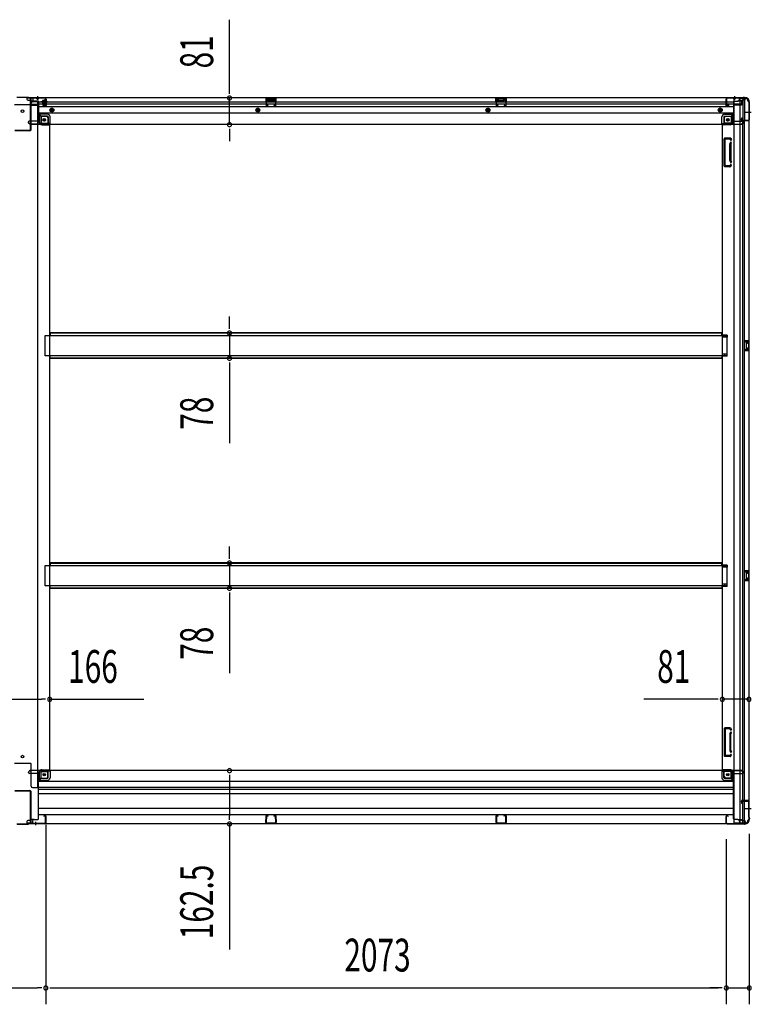
# Model space of a CAD drawing. Extents: x 543 to 20478, y 184 to 14052.
# Drawn here: x 12647 to 14876, y 3553 to 6554 of the extents above; entities that cross this region are included whole.
import ezdxf

# ---------------------------------------------------------------- set-up
doc = ezdxf.new("R2010")
doc.units = 0
doc.header["$LTSCALE"] = 50
doc.header["$MEASUREMENT"] = 0
for name, pattern in [('1PL-M', [15, 12, -1, 1, -1]), ('1PL-S', [4, 2.5, -0.5, 0.5, -0.5]), ('HIDE-L', [3, 2, -1]), ('HIDE-M', [2, 1, -1])]:
    doc.linetypes.add(name, pattern=pattern)
for name, color, linetype in [('SUNPOU', 4, 'CONTINUOUS'), ('下枠中', 1, 'CONTINUOUS'), ('下枠側', 1, 'CONTINUOUS'), ('下枠後', 3, 'CONTINUOUS'), ('中柱後', 2, 'CONTINUOUS'), ('土台前', 3, 'CONTINUOUS'), ('床補強', 3, 'CONTINUOUS'), ('柱後', 3, 'CONTINUOUS'), ('間柱', 4, 'CONTINUOUS')]:
    doc.layers.add(name, color=color, linetype=linetype)
doc.styles.add('00', font='ROMANS', dxfattribs={"width": 0.666667, "bigfont": 'BIGFONT'})

msp = doc.modelspace()

# ---------------------------------------------------------------- linework, layer by layer
at = {"layer": 'SUNPOU'}
for p, q in [((13286.3, 6339.7), (13286.3, 6553.5)), ((13286.3, 6327.2), (13286.3, 6339.7)), ((13286.3, 6233.7), (13286.3, 6314.7)), ((13286.3, 6221.2), (13286.3, 6208.7)), ((13286.3, 6208.7), (13286.3, 6183.7)), ((13286.3, 5623.9), (13286.3, 5648.9)), ((13286.3, 5611.4), (13286.3, 5623.9)), ((13286.3, 5598.9), (13286.3, 5521.3)), ((13286.3, 5508.8), (13286.3, 5496.3)), ((13286.3, 5496.3), (13286.3, 5263.3)), ((13286.3, 4922.9), (13286.3, 4947.9)), ((13286.3, 4910.4), (13286.3, 4922.9)), ((13286.3, 4897.9), (13286.3, 4820.3)), ((13286.3, 4807.8), (13286.3, 4795.3)), ((13286.3, 4795.3), (13286.3, 4562.3)), ((12597.6, 4482.5), (12713.6, 4482.5)), ((12726.1, 4482.5), (12713.6, 4482.5)), ((12738.6, 4482.5), (13025.5, 4482.5)), ((14762.6, 4482.5), (14548.7, 4482.5)), ((14775.1, 4482.5), (14762.6, 4482.5)), ((14868.6, 4482.5), (14787.6, 4482.5)), ((13286.3, 4252.4), (13286.3, 4239.9)), ((13286.3, 4239.9), (13286.3, 4127.4)), ((13286.3, 4114.9), (13286.3, 4127.4)), ((12726.6, 4100.1), (12726.6, 3552.8)), ((12726.6, 4100.1), (12726.6, 3552.8)), ((13286.3, 4102.4), (13286.3, 3720.3)), ((14799.6, 4056.1), (14799.6, 3552.8)), ((14869.6, 4072.7), (14869.6, 3552.8)), ((14799.6, 4006.1), (14799.6, 3552.8)), ((12589.6, 3602.8), (12701.6, 3602.8)), ((12714.1, 3602.8), (12701.6, 3602.8)), ((12739.1, 3602.8), (12751.6, 3602.8)), ((12751.6, 3602.8), (14774.6, 3602.8)), ((14774.6, 3602.8), (14749.6, 3602.8)), ((14787.1, 3602.8), (14774.6, 3602.8)), ((14787.1, 3602.8), (14774.6, 3602.8)), ((14799.6, 3602.8), (14869.6, 3602.8))]:
    msp.add_line(p, q, dxfattribs=at)
for centre, start, end in [((13286.3, 6314.7), 90, 270), ((13286.3, 6314.7), 270, 90), ((13286.3, 6233.7), 90, 270), ((13286.3, 6233.7), 270, 90), ((13286.3, 5598.9), 90, 270), ((13286.3, 5598.9), 270, 90), ((13286.3, 5521.3), 90, 270), ((13286.3, 5521.3), 270, 90), ((13286.3, 4897.9), 90, 270), ((13286.3, 4897.9), 270, 90), ((13286.3, 4820.3), 90, 270), ((13286.3, 4820.3), 270, 90), ((12738.6, 4482.5), 0, 180), ((12738.6, 4482.5), 180, 0), ((14787.6, 4482.5), 0, 180), ((14787.6, 4482.5), 180, 0), ((14868.6, 4482.5), 0, 180), ((14868.6, 4482.5), 180, 0), ((13286.3, 4264.9), 90, 270), ((13286.3, 4264.9), 270, 90), ((13286.3, 4102.4), 90, 270), ((13286.3, 4102.4), 270, 90), ((12726.6, 3602.8), 0, 180), ((12726.6, 3602.8), 0, 180), ((12726.6, 3602.8), 180, 0), ((12726.6, 3602.8), 180, 0), ((14799.6, 3602.8), 0, 180), ((14799.6, 3602.8), 0, 180), ((14799.6, 3602.8), 180, 0), ((14799.6, 3602.8), 180, 0), ((14869.6, 3602.8), 0, 180), ((14869.6, 3602.8), 180, 0)]:
    msp.add_arc(centre, 6.25, start, end, dxfattribs=at)
at = {"layer": '下枠中', "color": 3}
msp.add_line((12681.6, 6299.6), (12686.6, 6304.6), dxfattribs=at)
at = {"layer": '下枠中'}
for p, q in [((12686.6, 6304.6), (12702.6, 6304.6)), ((12702.6, 4213.1), (12702.6, 6304.6)), ((12631.6, 6294.6), (12679.6, 6294.6)), ((12681.6, 6296.6), (12681.6, 6299.6)), ((12702.6, 6264.6), (12707.1, 6264.6)), ((12707.1, 6264.6), (12712.1, 6259.1)), ((12707.1, 6264.6), (12707.1, 6240.1)), ((12712.1, 6259.1), (12728.1, 6259.1)), ((12712.1, 6259.1), (12712.1, 6240.1)), ((12733.1, 6254.1), (12733.1, 6233.1)), ((12714.1, 6238.1), (12733.1, 6238.1)), ((12714.1, 6233.1), (12738.6, 6233.1)), ((12738.6, 4267.6), (12738.6, 6233.1)), ((12631.6, 4287.6), (12679.6, 4287.6)), ((12681.6, 4218.1), (12681.6, 4285.6)), ((12714.1, 4267.6), (12738.6, 4267.6)), ((12714.1, 4262.6), (12733.1, 4262.6)), ((12733.1, 4246.6), (12733.1, 4267.6)), ((12702.6, 4236.1), (12707.1, 4236.1)), ((12707.1, 4236.1), (12707.1, 4260.6)), ((12707.1, 4236.1), (12712.1, 4241.6)), ((12712.1, 4241.6), (12712.1, 4260.6)), ((12712.1, 4241.6), (12728.1, 4241.6)), ((12686.6, 4213.1), (12702.6, 4213.1))]:
    msp.add_line(p, q, dxfattribs=at)
for centre in [(12655.6, 6274.6), (12722.1, 6248.1), (12655.6, 4307.6), (12722.1, 4252.6)]:
    msp.add_circle(centre, 4, dxfattribs=at)
for centre, radius, start, end in [((12679.6, 6296.6), 2, 270, 0), ((12728.1, 6254.1), 5, 0, 90), ((12714.1, 6240.1), 7, 180, 270), ((12714.1, 6240.1), 2, 180, 270), ((12679.6, 4285.6), 2, 0, 90), ((12714.1, 4260.6), 7, 90, 180), ((12714.1, 4260.6), 2, 90, 180), ((12728.1, 4246.6), 5, 270, 0), ((12686.6, 4218.1), 5, 180, 270)]:
    msp.add_arc(centre, radius, start, end, dxfattribs=at)
at = {"layer": '下枠側'}
for p, q in [((14822.6, 6314.1), (14822.6, 4105.1)), ((14857.6, 6314.1), (14822.6, 6314.1)), ((14841.1, 6314.1), (14841.1, 4105.1)), ((14850.6, 6314.1), (14850.6, 6247.6)), ((14855.6, 6314.1), (14855.6, 6247.6)), ((14868.6, 6304.1), (14867.6, 6304.1)), ((14868.6, 6304.1), (14868.6, 4115.1)), ((14793.6, 6253.6), (14793.6, 6236.1)), ((14814.1, 6258.6), (14798.6, 6258.6)), ((14819.1, 6264.6), (14814.1, 6258.6)), ((14814.1, 6258.6), (14814.1, 6240.1)), ((14822.6, 6264.6), (14819.1, 6264.6)), ((14819.1, 6264.6), (14819.1, 6240.1)), ((14845.6, 6247.1), (14845.6, 6251.6)), ((14847.6, 6253.6), (14850.6, 6253.6)), ((14867.6, 6245.1), (14847.6, 6245.1)), ((14849.6, 6253.6), (14849.6, 6247.6)), ((14849.6, 6253.6), (14849.6, 6247.6)), ((14849.6, 6247.6), (14867.6, 6247.6)), ((14850.6, 6253.6), (14850.6, 6247.6)), ((14850.6, 6253.6), (14850.6, 6247.6)), ((14850.6, 4174.1), (14850.6, 6245.1)), ((14855.6, 4174.1), (14855.6, 6245.1)), ((14868.6, 6246.6), (14868.6, 6246.1)), ((14787.6, 6233.1), (14787.6, 4267.6)), ((14790.1, 6233.1), (14787.6, 6233.1)), ((14812.1, 6233.1), (14787.6, 6233.1)), ((14812.1, 6238.1), (14793.6, 6238.1)), ((14793.6, 6107.6), (14793.6, 6190.6)), ((14813.1, 6192.6), (14795.6, 6192.6)), ((14796.6, 6109.6), (14796.6, 6188.6)), ((14811.1, 6189.6), (14797.6, 6189.6)), ((14811.7, 6188.9), (14812.2, 6187.1)), ((14813.9, 6191.9), (14815.1, 6188)), ((14810.6, 6124.9), (14810.6, 6173.6)), ((14810.9, 6174.7), (14812.2, 6179)), ((14813.6, 6173.6), (14813.6, 6124.9)), ((14813.7, 6173.8), (14815.1, 6178.1)), ((14810.9, 6123.4), (14812.2, 6119.1)), ((14813.7, 6124.3), (14815.1, 6120)), ((14810.7, 6105.6), (14795.6, 6105.6)), ((14810, 6108.6), (14797.6, 6108.6)), ((14811.9, 6110), (14812.2, 6111)), ((14814.5, 6108.4), (14815.1, 6110.1)), ((14802.6, 5592.6), (14787.6, 5592.6)), ((14802.6, 5585.6), (14787.6, 5585.6)), ((14788.6, 5592.6), (14788.6, 5585.6)), ((14795.6, 5592.6), (14795.6, 5585.6)), ((14802.6, 5592.6), (14802.6, 5585.6)), ((14854.6, 5576.1), (14868.6, 5576.1)), ((14854.6, 5571.6), (14864.1, 5571.6)), ((14855.6, 5575.9), (14855.6, 5571.6)), ((14858.7, 5576.1), (14858.7, 5571.6)), ((14860.3, 5576.1), (14860.3, 5571.6)), ((14860.6, 5567.1), (14860.6, 5553.1)), ((14861.6, 5568.1), (14864.1, 5568.1)), ((14864.1, 5552.1), (14861.6, 5552.1)), ((14865.1, 5570.6), (14865.1, 5569.1)), ((14867.6, 5576.1), (14867.6, 5544.1)), ((14868.6, 5576.1), (14868.6, 5544.1)), ((14802.6, 5534.6), (14787.6, 5534.6)), ((14802.6, 5527.6), (14787.6, 5527.6)), ((14788.6, 5527.6), (14788.6, 5534.6)), ((14795.6, 5527.6), (14795.6, 5534.6)), ((14802.6, 5527.6), (14802.6, 5534.6)), ((14864.1, 5548.6), (14854.6, 5548.6)), ((14868.6, 5544.1), (14854.6, 5544.1)), ((14855.6, 5544.2), (14855.6, 5548.6)), ((14858.7, 5548.6), (14858.7, 5544.1)), ((14860.3, 5548.6), (14860.3, 5544.1)), ((14865.1, 5551.1), (14865.1, 5549.6)), ((14802.6, 4891.6), (14787.6, 4891.6)), ((14788.6, 4891.6), (14788.6, 4884.6)), ((14795.6, 4891.6), (14795.6, 4884.6)), ((14802.6, 4891.6), (14802.6, 4884.6)), ((14802.6, 4884.6), (14787.6, 4884.6)), ((14854.6, 4875.1), (14868.6, 4875.1)), ((14854.6, 4870.6), (14864.1, 4870.6)), ((14855.6, 4874.9), (14855.6, 4870.6)), ((14858.7, 4875.1), (14858.7, 4870.6)), ((14860.3, 4875.1), (14860.3, 4870.6)), ((14860.6, 4866.1), (14860.6, 4852.1)), ((14861.6, 4867.1), (14864.1, 4867.1)), ((14865.1, 4869.6), (14865.1, 4868.1)), ((14867.6, 4875.1), (14867.6, 4843.1)), ((14868.6, 4875.1), (14868.6, 4843.1)), ((14802.6, 4833.6), (14787.6, 4833.6)), ((14788.6, 4826.6), (14788.6, 4833.6)), ((14795.6, 4826.6), (14795.6, 4833.6)), ((14802.6, 4826.6), (14802.6, 4833.6)), ((14864.1, 4847.6), (14854.6, 4847.6)), ((14868.6, 4843.1), (14854.6, 4843.1)), ((14855.6, 4843.2), (14855.6, 4847.6)), ((14858.7, 4847.6), (14858.7, 4843.1)), ((14860.3, 4847.6), (14860.3, 4843.1)), ((14864.1, 4851.1), (14861.6, 4851.1)), ((14865.1, 4850.1), (14865.1, 4848.6)), ((14802.6, 4826.6), (14787.6, 4826.6)), ((14793.6, 4393.1), (14793.6, 4310.1)), ((14810.7, 4395.1), (14795.6, 4395.1)), ((14796.6, 4391.1), (14796.6, 4312.1)), ((14810, 4392.1), (14797.6, 4392.1)), ((14810.9, 4377.2), (14812.2, 4381.5)), ((14811.9, 4390.7), (14812.2, 4389.6)), ((14814.5, 4392.3), (14815.1, 4390.5)), ((14810.6, 4375.7), (14810.6, 4327)), ((14813.6, 4327), (14813.6, 4375.7)), ((14813.7, 4376.3), (14815.1, 4380.6)), ((14810.9, 4325.9), (14812.2, 4321.6)), ((14813.7, 4326.8), (14815.1, 4322.5)), ((14813.1, 4308.1), (14795.6, 4308.1)), ((14811.1, 4311.1), (14797.6, 4311.1)), ((14811.7, 4311.8), (14812.2, 4313.5)), ((14813.9, 4308.8), (14815.1, 4312.6)), ((14790.1, 4267.6), (14787.6, 4267.6)), ((14812.1, 4267.6), (14787.6, 4267.6)), ((14793.6, 4247.1), (14793.6, 4264.6)), ((14812.1, 4262.6), (14793.6, 4262.6)), ((14814.1, 4242.1), (14798.6, 4242.1)), ((14814.1, 4242.1), (14814.1, 4260.6)), ((14819.1, 4236.1), (14814.1, 4242.1)), ((14819.1, 4236.1), (14819.1, 4260.6)), ((14822.6, 4236.1), (14819.1, 4236.1)), ((14845.6, 4172.1), (14845.6, 4167.6)), ((14867.6, 4174.1), (14847.6, 4174.1)), ((14849.6, 4171.6), (14867.6, 4171.6)), ((14849.6, 4165.6), (14849.6, 4171.6)), ((14849.6, 4165.6), (14849.6, 4171.6)), ((14850.6, 4105.1), (14850.6, 4171.6)), ((14850.6, 4165.6), (14850.6, 4171.6)), ((14850.6, 4165.6), (14850.6, 4171.6)), ((14855.6, 4105.1), (14855.6, 4171.6)), ((14868.6, 4172.6), (14868.6, 4173.1)), ((14847.6, 4165.6), (14850.6, 4165.6)), ((14868.6, 4115.1), (14867.6, 4115.1)), ((14857.6, 4105.1), (14822.6, 4105.1))]:
    msp.add_line(p, q, dxfattribs=at)
at = {"layer": '下枠側', "color": 6, "linetype": '1PL-M'}
for p, q in [((14875, 6271.1), (14858, 6271.1)), ((14868.6, 4148.1), (14857.4, 4148.1)), ((14875, 4148.1), (14858, 4148.1))]:
    msp.add_line(p, q, dxfattribs=at)
at = {"layer": '下枠側'}
for centre in [(14804.1, 6248.1), (14804.1, 4252.6)]:
    msp.add_circle(centre, 4, dxfattribs=at)
for centre, radius, start, end in [((14857.6, 6306.1), 8, 0, 90), ((14867.6, 6306.1), 2, 180, 270), ((14798.6, 6253.6), 5, 90, 180), ((14847.6, 6251.6), 2, 90, 180), ((14847.6, 6247.1), 2, 180, 270), ((14867.6, 6246.6), 1, 0, 90), ((14867.6, 6246.1), 1, 270, 0), ((14790.6, 6236.1), 3, 270, 0), ((14812.1, 6240.1), 7, 270, 0), ((14812.1, 6240.1), 2, 270, 0), ((14795.6, 6190.6), 2, 90, 180), ((14797.6, 6188.6), 1, 90, 180), ((14810.7, 6188.6), 1, 17.4576, 90), ((14813.6, 6187.6), 1.5, 197.4576, 270), ((14812.9, 6191.6), 1, 17.4576, 90), ((14813.6, 6187.6), 1.5, 270, 17.4576), ((14815.6, 6173.2), 5, 162.5424, 179.9995), ((14813.6, 6178.6), 1.5, 90, 162.5424), ((14813.6, 6178.6), 1.5, 342.5424, 90), ((14815.6, 6173.2), 2, 162.5424, 180), ((14815.6, 6124.9), 5, 180.0005, 197.4576), ((14815.6, 6124.9), 2, 180, 197.4576), ((14814.6, 6124.7), 1, 180, 197.4576), ((14814.6, 6124.7), 1, 180, 197.4576), ((14795.6, 6107.6), 2, 180, 270), ((14797.6, 6109.6), 1, 180, 270), ((14810, 6110.6), 2, 270, 342.5424), ((14810.7, 6109.6), 4, 270, 342.5424), ((14813.6, 6119.6), 1.5, 197.4576, 270), ((14813.6, 6110.6), 1.5, 90, 162.5424), ((14813.6, 6119.6), 1.5, 270, 17.4576), ((14813.6, 6110.6), 1.5, 342.5424, 90), ((14861.6, 5567.1), 1, 90, 180), ((14861.6, 5553.1), 1, 180, 270), ((14864.1, 5570.6), 1, 0, 90), ((14864.1, 5569.1), 1, 270, 0), ((14864.1, 5551.1), 1, 0, 90), ((14864.1, 5549.6), 1, 270, 0), ((14861.6, 4866.1), 1, 90, 180), ((14864.1, 4869.6), 1, 0, 90), ((14864.1, 4868.1), 1, 270, 0), ((14861.6, 4852.1), 1, 180, 270), ((14864.1, 4850.1), 1, 0, 90), ((14864.1, 4848.6), 1, 270, 0), ((14795.6, 4393.1), 2, 90, 180), ((14797.6, 4391.1), 1, 90, 180), ((14810, 4390.1), 2, 17.4576, 90), ((14810.7, 4391.1), 4, 17.4576, 90), ((14813.6, 4390.1), 1.5, 197.4576, 270), ((14813.6, 4381.1), 1.5, 90, 162.5424), ((14813.6, 4390.1), 1.5, 270, 17.4576), ((14813.6, 4381.1), 1.5, 342.5424, 90), ((14815.6, 4375.7), 5, 162.5424, 179.9995), ((14815.6, 4375.7), 2, 162.5424, 180), ((14814.6, 4375.9), 1, 162.5424, 180), ((14814.6, 4375.9), 1, 162.5424, 180), ((14815.6, 4327.4), 5, 180.0005, 197.4576), ((14813.6, 4322.1), 1.5, 197.4576, 270), ((14815.6, 4327.4), 2, 180, 197.4576), ((14813.6, 4322.1), 1.5, 270, 17.4576), ((14795.6, 4310.1), 2, 180, 270), ((14797.6, 4312.1), 1, 180, 270), ((14810.7, 4312.1), 1, 270, 342.5424), ((14813.6, 4313.1), 1.5, 90, 162.5424), ((14812.9, 4309.1), 1, 270, 342.5424), ((14813.6, 4313.1), 1.5, 342.5424, 90), ((14790.6, 4264.6), 3, 0, 90), ((14812.1, 4260.6), 7, 0, 90), ((14812.1, 4260.6), 2, 0, 90), ((14798.6, 4247.1), 5, 180, 270), ((14847.6, 4172.1), 2, 90, 180), ((14867.6, 4173.1), 1, 0, 90), ((14867.6, 4172.6), 1, 270, 0), ((14847.6, 4167.6), 2, 180, 270), ((14857.6, 4113.1), 8, 270, 0), ((14867.6, 4113.1), 2, 90, 180)]:
    msp.add_arc(centre, radius, start, end, dxfattribs=at)
at = {"layer": '下枠後'}
for p, q in [((12668.6, 6315.1), (12668.6, 6311.1)), ((14857.6, 6315.1), (12668.6, 6315.1)), ((12687.6, 6314.1), (12668.6, 6314.1)), ((12671.6, 6308.1), (12678.6, 6308.1)), ((12680.5, 6306.1), (12688.4, 6306.1)), ((12680.6, 6306.1), (12680.6, 6293.1)), ((12680.6, 6305.1), (12692.6, 6305.1)), ((12687.6, 6315.1), (12687.6, 6308.1)), ((12703.6, 6305.1), (12690.6, 6305.1)), ((12704.6, 6304.1), (12704.6, 6242.1)), ((12725.1, 6302.1), (12704.6, 6302.1)), ((12725.1, 6306.7), (12725.1, 6311.1)), ((12725.1, 6305.7), (12725.1, 6306.7)), ((12725.1, 6296.1), (12725.1, 6305.7)), ((12726.1, 6312.1), (12726.6, 6312.1)), ((12727.6, 6311.1), (12727.6, 6292.1)), ((14821.6, 6302.1), (12727.6, 6302.1)), ((13428.6, 6315.1), (13396.6, 6315.1)), ((13396.6, 6315.1), (13396.6, 6302.1)), ((13428.6, 6314.1), (13396.6, 6314.1)), ((13396.6, 6303.1), (13401.1, 6303.1)), ((13401.1, 6310.6), (13401.1, 6302.1)), ((13403.6, 6311.6), (13402.1, 6311.6)), ((13404.6, 6310.6), (13404.6, 6308.1)), ((13419.6, 6307.1), (13405.6, 6307.1)), ((13420.6, 6308.1), (13420.6, 6310.6)), ((13423.1, 6311.6), (13421.6, 6311.6)), ((13424.1, 6302.1), (13424.1, 6310.6)), ((13428.6, 6303.1), (13424.1, 6303.1)), ((13428.6, 6302.1), (13428.6, 6315.1)), ((14097.6, 6315.1), (14129.6, 6315.1)), ((14097.6, 6302.1), (14097.6, 6315.1)), ((14097.6, 6314.1), (14129.6, 6314.1)), ((14097.6, 6303.1), (14102.1, 6303.1)), ((14102.1, 6302.1), (14102.1, 6310.6)), ((14103.1, 6311.6), (14104.6, 6311.6)), ((14105.6, 6308.1), (14105.6, 6310.6)), ((14106.6, 6307.1), (14120.6, 6307.1)), ((14121.6, 6310.6), (14121.6, 6308.1)), ((14122.6, 6311.6), (14124.1, 6311.6)), ((14125.1, 6310.6), (14125.1, 6302.1)), ((14129.6, 6303.1), (14125.1, 6303.1)), ((14129.6, 6315.1), (14129.6, 6302.1)), ((14798.6, 6311.1), (14798.6, 6292.1)), ((14800.1, 6312.1), (14799.6, 6312.1)), ((14801.1, 6306.7), (14801.1, 6311.1)), ((14801.1, 6305.7), (14801.1, 6306.7)), ((14801.1, 6296.1), (14801.1, 6305.7)), ((14821.6, 6304.1), (14821.6, 6242.1)), ((14822.6, 6305.1), (14835.6, 6305.1)), ((14845.7, 6305.1), (14833.6, 6305.1)), ((14845.7, 6306.1), (14837.9, 6306.1)), ((14838.6, 6315.1), (14838.6, 6308.1)), ((14838.6, 6314.1), (14857.6, 6314.1)), ((14845.6, 6306.1), (14845.6, 6293.1)), ((14854.6, 6308.1), (14847.6, 6308.1)), ((14857.6, 6315.1), (14857.6, 6311.1)), ((12680.6, 6293.6), (12678.7, 6295.2)), ((12679.6, 6296.6), (12703.6, 6296.6)), ((12680.6, 6293.6), (12680.6, 6293.1)), ((12680.6, 6293.1), (12703.6, 6293.1)), ((12682.6, 6296.6), (12703.6, 6296.6)), ((12718.6, 6296.1), (12704.6, 6296.1)), ((14821.6, 6287.6), (12704.6, 6287.6)), ((12719.1, 6292.1), (12719.1, 6296.1)), ((12719.1, 6296.1), (12725.1, 6296.1)), ((12719.1, 6295.1), (12725.1, 6295.1)), ((12725.6, 6290.1), (12721.1, 6290.1)), ((12725.6, 6290.1), (12721.1, 6290.1)), ((12725.1, 6296.1), (12725.1, 6295.1)), ((14821.6, 6296.1), (12727.6, 6296.1)), ((14800.6, 6290.1), (14805.1, 6290.1)), ((14800.6, 6290.1), (14805.1, 6290.1)), ((14801.1, 6296.1), (14801.1, 6295.1)), ((14807.1, 6296.1), (14801.1, 6296.1)), ((14807.1, 6295.1), (14801.1, 6295.1)), ((14807.1, 6292.1), (14807.1, 6296.1)), ((14843.6, 6296.6), (14822.6, 6296.6)), ((14846.6, 6296.6), (14822.6, 6296.6)), ((14845.6, 6293.1), (14822.6, 6293.1)), ((14845.6, 6293.6), (14847.5, 6295.2)), ((14845.6, 6293.6), (14845.6, 6293.1)), ((12703.6, 6244.1), (12675.6, 6244.1)), ((14821.6, 6269.1), (12704.6, 6269.1)), ((12731.6, 6265.6), (12704.6, 6265.6)), ((12731.6, 6265.6), (12704.6, 6265.6)), ((12731.6, 6259.6), (12704.6, 6259.6)), ((12731.6, 6259.6), (12704.6, 6259.6)), ((12733.6, 6257.6), (12733.6, 6237.1)), ((12733.6, 6257.6), (12733.6, 6237.1)), ((12739.6, 6235.1), (12739.6, 6257.6)), ((12739.6, 6235.1), (12739.6, 6257.6)), ((14786.6, 6235.1), (14786.6, 6257.6)), ((14786.6, 6235.1), (14786.6, 6257.6)), ((14792.6, 6257.6), (14792.6, 6237.1)), ((14792.6, 6257.6), (14792.6, 6237.1)), ((14794.6, 6265.6), (14821.6, 6265.6)), ((14794.6, 6265.6), (14821.6, 6265.6)), ((14794.6, 6259.6), (14821.6, 6259.6)), ((14794.6, 6259.6), (14821.6, 6259.6)), ((14822.6, 6244.1), (14850.6, 6244.1)), ((12672.6, 6241.1), (12672.6, 6240.1)), ((12678.6, 6237.1), (12675.6, 6237.1)), ((12739.6, 6235.1), (12677.6, 6235.1)), ((12677.6, 6235.1), (12677.6, 6234.1)), ((14848.6, 6234.1), (12677.6, 6234.1)), ((12680.6, 6235.1), (12680.6, 6234.1)), ((12737.6, 6237.1), (12709.6, 6237.1)), ((12739.6, 6235.1), (12739.6, 6234.1)), ((12739.6, 6235.1), (12739.6, 6234.1)), ((14786.6, 6235.1), (14848.6, 6235.1)), ((14786.6, 6235.1), (14786.6, 6234.1)), ((14786.6, 6235.1), (14786.6, 6234.1)), ((14788.6, 6237.1), (14816.6, 6237.1)), ((14845.6, 6235.1), (14845.6, 6234.1)), ((14847.6, 6237.1), (14850.6, 6237.1)), ((14848.6, 6235.1), (14848.6, 6234.1)), ((14853.6, 6241.1), (14853.6, 6240.1))]:
    msp.add_line(p, q, dxfattribs=at)
at = {"layer": '下枠後', "color": 6, "linetype": 'HIDE-L'}
for p, q in [((12697.4, 6313.6), (12697.4, 6313.1)), ((12697.4, 6313.1), (12705.8, 6313.1)), ((12698.1, 6314.5), (12698.1, 6313.1)), ((12698.4, 6313.6), (12698.4, 6313.1)), ((12704.8, 6313.6), (12704.8, 6313.1)), ((12705.1, 6314.5), (12705.1, 6313.1)), ((12705.8, 6313.6), (12705.8, 6313.1)), ((13405.1, 6304.7), (13405.1, 6307.7)), ((13405.1, 6304.1), (13405.1, 6307.1)), ((13419.1, 6308.1), (13406.1, 6308.1)), ((13419.1, 6303.1), (13406.1, 6303.1)), ((13420.1, 6304.1), (13420.1, 6307.1)), ((14106.1, 6304.1), (14106.1, 6307.1)), ((14107.1, 6308.1), (14120.1, 6308.1)), ((14107.1, 6303.1), (14120.1, 6303.1)), ((14121.1, 6304.7), (14121.1, 6307.7)), ((14121.1, 6304.1), (14121.1, 6307.1)), ((14820.4, 6313.6), (14820.4, 6313.1)), ((14828.8, 6313.1), (14820.4, 6313.1)), ((14821.1, 6314.5), (14821.1, 6313.1)), ((14821.4, 6313.6), (14821.4, 6313.1)), ((14827.8, 6313.6), (14827.8, 6313.1)), ((14828.1, 6314.5), (14828.1, 6313.1)), ((14828.8, 6313.6), (14828.8, 6313.1)), ((12680.6, 6293.6), (12680.6, 6296.6))]:
    msp.add_line(p, q, dxfattribs=at)
at = {"layer": '下枠後', "color": 6, "linetype": '1PL-S'}
for p, q in [((12701.6, 6320.1), (12701.6, 6308.9)), ((14824.6, 6320.1), (14824.6, 6308.9))]:
    msp.add_line(p, q, dxfattribs=at)
at = {"layer": '下枠後', "color": 6, "linetype": 'HIDE-M'}
for p, q in [((12740.1, 6280.9), (12745.1, 6283.8)), ((12740.1, 6275.2), (12740.1, 6280.9)), ((12745.1, 6272.3), (12740.1, 6275.2)), ((12745.1, 6283.8), (12750.1, 6280.9)), ((12750.1, 6275.2), (12745.1, 6272.3)), ((12750.1, 6280.9), (12750.1, 6275.2)), ((13367.6, 6280.9), (13372.6, 6283.8)), ((13367.6, 6275.2), (13367.6, 6280.9)), ((13372.6, 6272.3), (13367.6, 6275.2)), ((13372.6, 6283.8), (13377.6, 6280.9)), ((13377.6, 6275.2), (13372.6, 6272.3)), ((13377.6, 6280.9), (13377.6, 6275.2)), ((14068.6, 6280.9), (14073.6, 6283.8)), ((14068.6, 6275.2), (14068.6, 6280.9)), ((14073.6, 6272.3), (14068.6, 6275.2)), ((14073.6, 6283.8), (14078.6, 6280.9)), ((14078.6, 6275.2), (14073.6, 6272.3)), ((14078.6, 6280.9), (14078.6, 6275.2)), ((14781.1, 6283.8), (14776.1, 6280.9)), ((14776.1, 6280.9), (14776.1, 6275.2)), ((14776.1, 6275.2), (14781.1, 6272.3)), ((14786.1, 6280.9), (14781.1, 6283.8)), ((14781.1, 6272.3), (14786.1, 6275.2)), ((14786.1, 6275.2), (14786.1, 6280.9))]:
    msp.add_line(p, q, dxfattribs=at)
at = {"layer": '下枠後'}
for centre, radius in [((12745.1, 6278.1), 6), ((12745.1, 6278.1), 4.5), ((12745.1, 6278.1), 2), ((13372.6, 6278.1), 6), ((13372.6, 6278.1), 4.5), ((13372.6, 6278.1), 2), ((14073.6, 6278.1), 6), ((14073.6, 6278.1), 4.5), ((14073.6, 6278.1), 2), ((14781.1, 6278.1), 6), ((14781.1, 6278.1), 4.5), ((14781.1, 6278.1), 2), ((12722.1, 6248.1), 2.5), ((12722.1, 6248.1), 2.5), ((14804.1, 6248.1), 2.5), ((14804.1, 6248.1), 2.5)]:
    msp.add_circle(centre, radius, dxfattribs=at)
at = {"layer": '下枠後', "color": 4}
for centre in [(12745.1, 6278.1), (13372.6, 6278.1), (14073.6, 6278.1), (14781.1, 6278.1), (12722.1, 6248.1), (14804.1, 6248.1)]:
    msp.add_circle(centre, 3, dxfattribs=at)
at = {"layer": '下枠後', "color": 6, "linetype": 'HIDE-M'}
for centre in [(12722.1, 6248.1), (14804.1, 6248.1)]:
    msp.add_circle(centre, 3.7, dxfattribs=at)
at = {"layer": '下枠後'}
for centre, radius, start, end in [((12671.6, 6311.1), 3, 180, 270), ((12678.6, 6306.1), 2, 0, 90), ((12690.6, 6308.1), 3, 180, 270), ((12703.6, 6304.1), 1, 0, 90), ((12726.1, 6311.1), 1, 90, 180), ((12726.6, 6311.1), 1, 0, 90), ((13402.1, 6310.6), 1, 90, 180), ((13403.6, 6310.6), 1, 0, 90), ((13405.6, 6308.1), 1, 180, 270), ((13419.6, 6308.1), 1, 270, 0), ((13421.6, 6310.6), 1, 90, 180), ((13423.1, 6310.6), 1, 0, 90), ((14103.1, 6310.6), 1, 90, 180), ((14104.6, 6310.6), 1, 0, 90), ((14106.6, 6308.1), 1, 180, 270), ((14120.6, 6308.1), 1, 270, 0), ((14122.6, 6310.6), 1, 90, 180), ((14124.1, 6310.6), 1, 0, 90), ((14799.6, 6311.1), 1, 90, 180), ((14800.1, 6311.1), 1, 0, 90), ((14822.6, 6304.1), 1, 90, 180), ((14835.6, 6308.1), 3, 270, 0), ((14847.6, 6306.1), 2, 90, 180), ((14854.6, 6311.1), 3, 270, 0), ((12679.6, 6295.6), 1, 90, 206.5651), ((12721.1, 6292.1), 2, 180, 270), ((12725.6, 6292.1), 2, 270, 0), ((14800.6, 6292.1), 2, 180, 270), ((14805.1, 6292.1), 2, 270, 0), ((14846.6, 6295.6), 1, 333.4349, 90), ((12675.6, 6241.1), 3, 90, 180), ((12675.6, 6241.1), 3, 90, 180), ((12709.6, 6242.1), 5, 180, 270), ((12731.6, 6257.6), 8, 0, 90), ((12731.6, 6257.6), 8, 0, 90), ((12731.6, 6257.6), 2, 0, 90), ((12731.6, 6257.6), 2, 0, 90), ((14794.6, 6257.6), 8, 90, 180), ((14794.6, 6257.6), 8, 90, 180), ((14794.6, 6257.6), 2, 90, 180), ((14794.6, 6257.6), 2, 90, 180), ((14816.6, 6242.1), 5, 270, 0), ((14850.6, 6241.1), 3, 0, 90), ((14850.6, 6241.1), 3, 0, 90), ((12675.6, 6240.1), 3, 180, 270), ((12678.6, 6235.1), 2, 0, 90), ((12737.6, 6235.1), 2, 0, 90), ((12737.6, 6235.1), 2, 0, 90), ((14788.6, 6235.1), 2, 90, 180), ((14788.6, 6235.1), 2, 90, 180), ((14847.6, 6235.1), 2, 90, 180), ((14850.6, 6240.1), 3, 270, 0)]:
    msp.add_arc(centre, radius, start, end, dxfattribs=at)
at = {"layer": '下枠後', "color": 6, "linetype": 'HIDE-L'}
for centre, radius, start, end in [((12696.9, 6313.6), 1.5, 0, 90), ((12696.9, 6313.6), 0.5, 0, 90), ((12706.3, 6313.6), 1.5, 90, 180), ((12706.3, 6313.6), 0.5, 90, 180), ((13406.1, 6307.1), 1, 90, 180), ((13406.1, 6304.1), 1, 180, 270), ((13419.1, 6307.1), 1, 0, 90), ((13419.1, 6304.1), 1, 270, 0), ((14107.1, 6307.1), 1, 90, 180), ((14107.1, 6304.1), 1, 180, 270), ((14120.1, 6307.1), 1, 0, 90), ((14120.1, 6304.1), 1, 270, 0), ((14819.9, 6313.6), 1.5, 0, 90), ((14819.9, 6313.6), 0.5, 0, 90), ((14829.3, 6313.6), 1.5, 90, 180), ((14829.3, 6313.6), 0.5, 90, 180)]:
    msp.add_arc(centre, radius, start, end, dxfattribs=at)
at = {"layer": '中柱後'}
for p, q in [((12638.6, 6317.9), (12672.6, 6317.9)), ((12639, 6317.1), (12672.3, 6317.1)), ((12672.3, 6317.1), (12674.3, 6315.1)), ((12672.6, 6317.9), (12674.6, 6315.9)), ((12724.6, 6315.1), (12674.3, 6315.1)), ((12724.6, 6315.9), (12674.6, 6315.9)), ((12732, 6302.9), (12711.3, 6302.9)), ((12716.3, 6306.4), (12716.3, 6299.4)), ((12716.3, 6305.9), (12727, 6305.9)), ((12716.3, 6304.9), (12727, 6304.9)), ((12724.3, 6307.4), (12717.3, 6307.4)), ((12720.8, 6302.9), (12731.6, 6302.9)), ((12724.3, 6308.1), (12724.3, 6297.6)), ((12725.8, 6292.7), (12725.8, 6313.9)), ((12726.5, 6308), (12725.8, 6308)), ((12727, 6308.6), (12726.5, 6308)), ((12726.6, 6292.7), (12726.6, 6313.9)), ((12727, 6308.6), (12727, 6297.1)), ((12716.3, 6300.9), (12727, 6300.9)), ((12716.3, 6299.9), (12727, 6299.9)), ((12717.3, 6298.4), (12724.3, 6298.4)), ((12720.9, 6291.9), (12724.4, 6290.9)), ((12721.1, 6292.6), (12724.6, 6291.7)), ((12725.8, 6297.7), (12726.5, 6297.7)), ((12727, 6297.1), (12726.5, 6297.7)), ((12695.6, 4109), (12695.6, 4099.2)), ((12695.6, 4108.5), (12695.6, 4099.2))]:
    msp.add_line(p, q, dxfattribs=at)
at = {"layer": '中柱後', "color": 2}
for p, q in [((12679.4, 6312.9), (12679.4, 6217.3)), ((12680.6, 6312.9), (12680.6, 6217.3)), ((12721.6, 6313.9), (12681.6, 6313.9)), ((12721.6, 6313.9), (12721.6, 6315.1)), ((12678.4, 6216.3), (12632.8, 6216.3)), ((12678.4, 6215.1), (12632.8, 6215.1)), ((12632.8, 4204.1), (12678.4, 4204.1)), ((12632.8, 4202.9), (12678.4, 4202.9)), ((12679.4, 4201.9), (12679.4, 4106.3)), ((12680.6, 4201.9), (12680.6, 4106.3)), ((12681.6, 4105.3), (12724.6, 4105.3)), ((12681.6, 4104.1), (12724.6, 4104.1)), ((12724.6, 4105.3), (12724.6, 4104.1))]:
    msp.add_line(p, q, dxfattribs=at)
at = {"layer": '中柱後', "color": 3}
for p, q in [((12720.9, 4127.2), (12724.4, 4128.2)), ((12721.1, 4126.5), (12724.6, 4127.4)), ((12725.8, 4106.1), (12725.8, 4126.5)), ((12726.6, 4126.5), (12726.6, 4106.1)), ((12672.6, 4101.3), (12638.6, 4101.3)), ((12639, 4102.1), (12672.3, 4102.1)), ((12672.3, 4102.1), (12674.3, 4104.1)), ((12672.6, 4101.3), (12674.6, 4103.3)), ((12674.3, 4104.1), (12723.8, 4104.1)), ((12723.8, 4103.3), (12674.6, 4103.3))]:
    msp.add_line(p, q, dxfattribs=at)
at = {"layer": '中柱後', "color": 2}
for centre, radius, start, end in [((12681.6, 6312.9), 2.2, 90, 180), ((12681.6, 6312.9), 1, 90, 180), ((12678.4, 6217.3), 1, 270, 0), ((12678.4, 6217.3), 2.2, 270, 0), ((12678.4, 4201.9), 2.2, 0, 90), ((12678.4, 4201.9), 1, 0, 90), ((12681.6, 4106.3), 2.2, 180, 270), ((12681.6, 4106.3), 1, 180, 270)]:
    msp.add_arc(centre, radius, start, end, dxfattribs=at)
at = {"layer": '中柱後'}
for centre, radius, start, end in [((12717.3, 6306.4), 1, 90, 180), ((12725.1, 6308.1), 0.75, 0, 180), ((12724.6, 6313.9), 2, 0, 90), ((12724.6, 6313.9), 1.2, 0, 90), ((12717.3, 6299.4), 1, 180, 270), ((12721, 6292.3), 0.4, 74.5154, 254.5154), ((12725.1, 6297.6), 0.75, 180, 0), ((12724.8, 6292.7), 1.8, 254.5154, 0), ((12724.8, 6292.7), 1, 254.5154, 0)]:
    msp.add_arc(centre, radius, start, end, dxfattribs=at)
at = {"layer": '中柱後', "color": 3}
for centre, radius, start, end in [((12721, 4126.9), 0.4, 105.4846, 285.4846), ((12724.8, 4126.5), 1.8, 0, 105.4846), ((12724.8, 4126.5), 1, 0, 105.4846), ((12723.8, 4106.1), 2.8, 270, 0), ((12723.8, 4106.1), 2, 270, 0)]:
    msp.add_arc(centre, radius, start, end, dxfattribs=at)
at = {"layer": '土台前'}
for p, q in [((12678.6, 4263.6), (12677.1, 4263.6)), ((12677.6, 4265.6), (12677.6, 4266.6)), ((12739.6, 4265.6), (12677.6, 4265.6)), ((12678.6, 4266.6), (14848.6, 4266.6)), ((12680.6, 4265.6), (12680.6, 4266.6)), ((12737.6, 4263.6), (12709.6, 4263.6)), ((12733.6, 4243.1), (12733.6, 4263.6)), ((12739.6, 4265.6), (12739.6, 4266.6)), ((12739.6, 4266.6), (12739.6, 4243.1)), ((14786.6, 4265.6), (14786.6, 4266.6)), ((14786.6, 4266.6), (14786.6, 4243.1)), ((14786.6, 4265.6), (14848.6, 4265.6)), ((14788.6, 4263.6), (14816.6, 4263.6)), ((14792.6, 4243.1), (14792.6, 4263.6)), ((14845.6, 4265.6), (14845.6, 4266.6)), ((14847.6, 4263.6), (14849.1, 4263.6)), ((14848.6, 4265.6), (14848.6, 4266.6)), ((12674.1, 4259.6), (12674.1, 4260.6)), ((12704.6, 4256.6), (12677.1, 4256.6)), ((12732.1, 4241.1), (12704.6, 4241.1)), ((12732.1, 4235.1), (12704.6, 4235.1)), ((14794.1, 4241.1), (14821.6, 4241.1)), ((14794.1, 4235.1), (14821.6, 4235.1)), ((14821.6, 4256.6), (14849.1, 4256.6)), ((14852.1, 4259.6), (14852.1, 4260.6)), ((12679.1, 4113.1), (12671.6, 4113.1)), ((12680.6, 4116.1), (12680.6, 4115.1)), ((12691.6, 4116.1), (12680.6, 4116.1)), ((12688.6, 4115.1), (12680.6, 4115.1)), ((12681.1, 4116.1), (12681.1, 4115.1)), ((14834.6, 4116.1), (14845.6, 4116.1)), ((14837.6, 4115.1), (14845.6, 4115.1)), ((14845.1, 4116.1), (14845.1, 4115.1)), ((14845.6, 4116.1), (14845.6, 4115.1)), ((14847.1, 4113.1), (14854.6, 4113.1)), ((12668.6, 4110.1), (12668.6, 4104.1)), ((12686.6, 4105.1), (12668.6, 4105.1)), ((14839.6, 4105.1), (14857.6, 4105.1)), ((14857.6, 4110.1), (14857.6, 4104.1))]:
    msp.add_line(p, q, dxfattribs=at)
at = {"layer": '土台前', "color": 3}
for p, q in [((12704.6, 4118.1), (12704.6, 4258.6)), ((14821.6, 4231.6), (12704.6, 4231.6)), ((14821.6, 4118.1), (14821.6, 4258.6)), ((14821.6, 4213.1), (12704.6, 4213.1)), ((12704.6, 4208.1), (14821.6, 4208.1)), ((14821.6, 4194.1), (12704.6, 4194.1)), ((12704.6, 4150.1), (14821.6, 4150.1)), ((12686.6, 4111.1), (12686.6, 4104.1)), ((12691.6, 4116.1), (12702.6, 4116.1)), ((12704.6, 4131.1), (14821.6, 4131.1)), ((14834.6, 4116.1), (14823.6, 4116.1)), ((14839.6, 4111.1), (14839.6, 4104.1)), ((12668.6, 4104.1), (14857.6, 4104.1)), ((12686.6, 4109.1), (12686.6, 4104.1)), ((14839.6, 4109.1), (14839.6, 4104.1))]:
    msp.add_line(p, q, dxfattribs=at)
at = {"layer": '土台前'}
for centre in [(12722.1, 4252.6), (14804.1, 4252.6)]:
    msp.add_circle(centre, 2.5, dxfattribs=at)
for centre, radius, start, end in [((12677.1, 4260.6), 3, 90, 180), ((12678.6, 4265.6), 2, 270, 0), ((12709.6, 4258.6), 5, 90, 180), ((12737.6, 4265.6), 2, 270, 0), ((14788.6, 4265.6), 2, 180, 270), ((14816.6, 4258.6), 5, 0, 90), ((14847.6, 4265.6), 2, 180, 270), ((14849.1, 4260.6), 3, 0, 90), ((12677.1, 4259.6), 3, 180, 270), ((12731.6, 4243.1), 8, 270, 0), ((12731.6, 4243.1), 2, 270, 0), ((14794.6, 4243.1), 8, 180, 270), ((14794.6, 4243.1), 2, 180, 270), ((14849.1, 4259.6), 3, 270, 0), ((12671.6, 4110.1), 3, 90, 180), ((12679.1, 4115.1), 2, 270, 0), ((14847.1, 4115.1), 2, 180, 270), ((14854.6, 4110.1), 3, 0, 90)]:
    msp.add_arc(centre, radius, start, end, dxfattribs=at)
at = {"layer": '土台前', "color": 3}
for centre, radius, start, end in [((12691.6, 4111.1), 5, 90, 180), ((12702.6, 4118.1), 2, 270, 0), ((14823.6, 4118.1), 2, 180, 270), ((14834.6, 4111.1), 5, 0, 90)]:
    msp.add_arc(centre, radius, start, end, dxfattribs=at)
at = {"layer": '床補強'}
for p, q in [((12724.6, 5529.1), (12724.6, 5591.1)), ((12724.6, 5591.1), (14801.6, 5591.1)), ((14786.6, 5598.9), (12739.6, 5598.9)), ((14786.6, 5598.9), (12739.6, 5598.9)), ((12739.6, 5598.9), (12739.6, 5591.1)), ((14786.6, 5597.7), (12739.6, 5597.7)), ((14786.6, 5591.1), (14786.6, 5598.9)), ((14801.6, 5591.1), (14801.6, 5529.1)), ((14801.6, 5529.1), (12724.6, 5529.1)), ((12739.6, 5521.3), (12739.6, 5529.1)), ((14786.6, 5522.5), (12739.6, 5522.5)), ((14786.6, 5529.1), (14786.6, 5521.3)), ((14786.6, 5521.3), (12739.6, 5521.3)), ((14786.6, 4897.9), (12739.6, 4897.9)), ((14786.6, 4897.9), (12739.6, 4897.9)), ((12739.6, 4897.9), (12739.6, 4890.1)), ((14786.6, 4896.7), (12739.6, 4896.7)), ((14786.6, 4890.1), (14786.6, 4897.9)), ((12724.6, 4828.1), (12724.6, 4890.1)), ((12724.6, 4890.1), (14801.6, 4890.1)), ((14801.6, 4890.1), (14801.6, 4828.1)), ((14801.6, 4828.1), (12724.6, 4828.1)), ((12739.6, 4820.3), (12739.6, 4828.1)), ((14786.6, 4821.5), (12739.6, 4821.5)), ((14786.6, 4820.3), (12739.6, 4820.3)), ((14786.6, 4828.1), (14786.6, 4820.3))]:
    msp.add_line(p, q, dxfattribs=at)
at = {"layer": '柱後'}
for p, q in [((14799.6, 6313.1), (14799.6, 6293.7)), ((14800.4, 6313.1), (14800.4, 6293.7)), ((14802.4, 6315.9), (14850.2, 6315.9)), ((14802.4, 6315.1), (14850.2, 6315.1)), ((14852, 6316.6), (14851.1, 6316.1)), ((14852.4, 6315.8), (14851.4, 6315.3)), ((14853.3, 6316.9), (14854.8, 6316.9)), ((14854.8, 6316.1), (14853.3, 6316.1)), ((14805.1, 6293.6), (14801.7, 6292.7)), ((14805.3, 6292.9), (14801.9, 6291.9)), ((14868.8, 6296.4), (14868.8, 6248.7)), ((14869.6, 6298.6), (14869.1, 6297.6)), ((14869.6, 6296.4), (14869.6, 6248.7)), ((14869.8, 6301.1), (14869.8, 6299.5)), ((14870.3, 6298.3), (14869.8, 6297.3)), ((14870.6, 6299.5), (14870.6, 6301.1)), ((14846.7, 6251.6), (14845.7, 6248.1)), ((14847.4, 6251.3), (14846.5, 6247.9)), ((14866.8, 6246.7), (14847.4, 6246.7)), ((14866.8, 6245.9), (14847.4, 6245.9)), ((14847.4, 4167.8), (14846.5, 4171.2)), ((14866.8, 4173.3), (14847.4, 4173.3)), ((14866.8, 4172.5), (14847.4, 4172.5)), ((14846.7, 4167.5), (14845.7, 4171)), ((14868.8, 4122.7), (14868.8, 4170.5)), ((14869.6, 4122.7), (14869.6, 4170.5)), ((14799.6, 4106.1), (14799.6, 4125.5)), ((14800.4, 4106.1), (14800.4, 4125.5)), ((14805.1, 4125.5), (14801.7, 4126.4)), ((14805.3, 4126.2), (14801.9, 4127.2)), ((14869.6, 4120.5), (14869.1, 4121.5)), ((14870.3, 4120.8), (14869.8, 4121.8)), ((14869.8, 4118.1), (14869.8, 4119.6)), ((14870.6, 4119.6), (14870.6, 4118.1)), ((14802.4, 4104.1), (14850.2, 4104.1)), ((14802.4, 4103.3), (14850.2, 4103.3)), ((14852, 4102.5), (14851.1, 4103)), ((14852.4, 4103.3), (14851.4, 4103.8)), ((14854.8, 4103.1), (14853.3, 4103.1)), ((14853.3, 4102.3), (14854.8, 4102.3))]:
    msp.add_line(p, q, dxfattribs=at)
for centre, radius, start, end in [((14802.4, 6313.1), 2.8, 90, 180), ((14802.4, 6313.1), 2, 90, 180), ((14850.2, 6317.9), 2, 270, 296.5651), ((14850.2, 6317.9), 2.8, 270, 296.5651), ((14853.3, 6314.1), 2.8, 90, 116.5651), ((14853.3, 6314.1), 2, 90, 116.5651), ((14854.8, 6301.1), 15.8, 0, 90), ((14854.8, 6301.1), 15, 0, 90), ((14801.4, 6293.7), 1.8, 180, 285.4846), ((14801.4, 6293.7), 1, 180, 285.4846), ((14805.2, 6293.3), 0.4, 285.4846, 105.4846), ((14871.6, 6296.4), 2.8, 153.4349, 180), ((14867.8, 6299.5), 2, 333.4349, 0), ((14871.6, 6296.4), 2, 153.4349, 180), ((14867.8, 6299.5), 2.8, 333.4349, 0), ((14847.4, 6247.7), 1.8, 164.5154, 270), ((14847.4, 6247.7), 1, 164.5154, 270), ((14847, 6251.5), 0.4, 344.5154, 164.5154), ((14866.8, 6248.7), 2, 270, 0), ((14866.8, 6248.7), 2.8, 270, 0), ((14847.4, 4171.5), 1.8, 90, 195.4846), ((14847.4, 4171.5), 1, 90, 195.4846), ((14866.8, 4170.5), 2.8, 0, 90), ((14866.8, 4170.5), 2, 0, 90), ((14847, 4167.7), 0.4, 195.4846, 15.4846), ((14801.4, 4125.5), 1.8, 74.5154, 180), ((14801.4, 4125.5), 1, 74.5154, 180), ((14805.2, 4125.9), 0.4, 254.5154, 74.5154), ((14854.8, 4118.1), 15.8, 270, 0), ((14854.8, 4118.1), 15, 270, 0), ((14871.6, 4122.7), 2.8, 180, 206.5651), ((14871.6, 4122.7), 2, 180, 206.5651), ((14867.8, 4119.6), 2, 0, 26.5651), ((14867.8, 4119.6), 2.8, 0, 26.5651), ((14802.4, 4106.1), 2.8, 180, 270), ((14802.4, 4106.1), 2, 180, 270), ((14850.2, 4101.3), 2.8, 63.4349, 90), ((14850.2, 4101.3), 2, 63.4349, 90), ((14853.3, 4105.1), 2.8, 243.4349, 270), ((14853.3, 4105.1), 2, 243.4349, 270)]:
    msp.add_arc(centre, radius, start, end, dxfattribs=at)
at = {"layer": '間柱'}
for p, q in [((13397.2, 6312), (13397.6, 6292)), ((13398.6, 6292), (13398.2, 6312)), ((13426.1, 6314.1), (13399.2, 6314.1)), ((13399.2, 6313.1), (13426.1, 6313.1)), ((13427.1, 6312), (13426.7, 6292)), ((13427.7, 6292), (13428.1, 6312)), ((14098.2, 6312), (14098.6, 6292)), ((14099.6, 6292), (14099.2, 6312)), ((14127.1, 6314.1), (14100.2, 6314.1)), ((14100.2, 6313.1), (14127.1, 6313.1)), ((14128.1, 6312), (14127.7, 6292)), ((14128.7, 6292), (14129.1, 6312)), ((13403.1, 6292.9), (13400.1, 6291.2)), ((13400.6, 6290.3), (13403.6, 6292.1)), ((13403.6, 6292.1), (13403.1, 6292.9)), ((13422.1, 6292.9), (13421.6, 6292.1)), ((13421.6, 6292.1), (13424.7, 6290.3)), ((13425.2, 6291.2), (13422.1, 6292.9)), ((14104.1, 6292.9), (14101.1, 6291.2)), ((14101.6, 6290.3), (14104.6, 6292.1)), ((14104.6, 6292.1), (14104.1, 6292.9)), ((14123.1, 6292.9), (14122.6, 6292.1)), ((14122.6, 6292.1), (14125.7, 6290.3)), ((14126.2, 6291.2), (14123.1, 6292.9)), ((13397.2, 4107.1), (13397.6, 4127.1)), ((13398.6, 4127.1), (13398.2, 4107.1)), ((13403.1, 4126.2), (13400.1, 4127.9)), ((13400.6, 4128.8), (13403.6, 4127.1)), ((13403.6, 4127.1), (13403.1, 4126.2)), ((13421.6, 4127.1), (13424.7, 4128.8)), ((13422.1, 4126.2), (13421.6, 4127.1)), ((13425.2, 4127.9), (13422.1, 4126.2)), ((13427.1, 4107.1), (13426.7, 4127.1)), ((13427.7, 4127.1), (13428.1, 4107.1)), ((14098.2, 4107.1), (14098.6, 4127.1)), ((14099.6, 4127.1), (14099.2, 4107.1)), ((14104.1, 4126.2), (14101.1, 4127.9)), ((14101.6, 4128.8), (14104.6, 4127.1)), ((14104.6, 4127.1), (14104.1, 4126.2)), ((14122.6, 4127.1), (14125.7, 4128.8)), ((14123.1, 4126.2), (14122.6, 4127.1)), ((14126.2, 4127.9), (14123.1, 4126.2)), ((14128.1, 4107.1), (14127.7, 4127.1)), ((14128.7, 4127.1), (14129.1, 4107.1)), ((13399.2, 4106.1), (13426.1, 4106.1)), ((13426.1, 4105.1), (13399.2, 4105.1)), ((14100.2, 4106.1), (14127.1, 4106.1)), ((14127.1, 4105.1), (14100.2, 4105.1))]:
    msp.add_line(p, q, dxfattribs=at)
for centre, radius, start, end in [((13399.2, 6312.1), 2, 90, 181.1935), ((13399.2, 6312.1), 1, 90, 181.1935), ((13426.1, 6312.1), 2, 358.8065, 90), ((13426.1, 6312.1), 1, 358.8065, 90), ((14100.2, 6312.1), 2, 90, 181.1935), ((14100.2, 6312.1), 1, 90, 181.1935), ((14127.1, 6312.1), 2, 358.8065, 90), ((14127.1, 6312.1), 1, 358.8065, 90), ((13399.6, 6292.1), 2, 181.1935, 299.6631), ((13399.6, 6292.1), 1, 181.1935, 299.6631), ((13425.7, 6292.1), 2, 240.3369, 358.8065), ((13425.7, 6292.1), 1, 240.3369, 358.8065), ((14100.6, 6292.1), 2, 181.1935, 299.6631), ((14100.6, 6292.1), 1, 181.1935, 299.6631), ((14126.7, 6292.1), 2, 240.3369, 358.8065), ((14126.7, 6292.1), 1, 240.3369, 358.8065), ((13399.6, 4127.1), 2, 60.3369, 178.8065), ((13399.6, 4127.1), 1, 60.3369, 178.8065), ((13425.7, 4127.1), 2, 1.1935, 119.6631), ((13425.7, 4127.1), 1, 1.1935, 119.6631), ((14100.6, 4127.1), 2, 60.3369, 178.8065), ((14100.6, 4127.1), 1, 60.3369, 178.8065), ((14126.7, 4127.1), 2, 1.1935, 119.6631), ((14126.7, 4127.1), 1, 1.1935, 119.6631), ((13399.2, 4107.1), 2, 178.8065, 270), ((13399.2, 4107.1), 1, 178.8065, 270), ((13426.1, 4107.1), 2, 270, 1.1935), ((13426.1, 4107.1), 1, 270, 1.1935), ((14100.2, 4107.1), 2, 178.8065, 270), ((14100.2, 4107.1), 1, 178.8065, 270), ((14127.1, 4107.1), 2, 270, 1.1935), ((14127.1, 4107.1), 1, 270, 1.1935)]:
    msp.add_arc(centre, radius, start, end, dxfattribs=at)

# ---------------------------------------------------------------- texts
at = {"layer": 'SUNPOU', "style": '00', "width": 0.666667}
for s, p in [('81', (13236.3, 6405.1)), ('78', (13236.3, 5303.8)), ('78', (13236.3, 4602.8)), ('162.5', (13236.3, 3751.2))]:
    msp.add_text(s, height=100, rotation=90, dxfattribs=at).set_placement(p)
for s, p in [('166', (12794.6, 4532.5)), ('81', (14589.2, 4532.5)), ('2073', (13636.2, 3652.8))]:
    msp.add_text(s, height=100, dxfattribs=at).set_placement(p)

doc.saveas('drawing.dxf')
